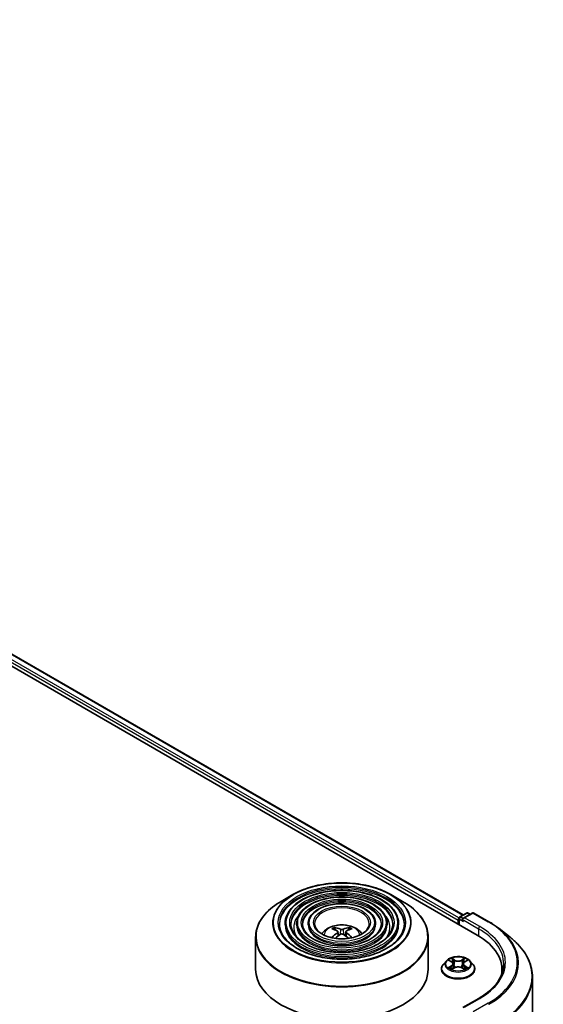
# Model space of a CAD drawing. Units: millimetres. Extents: x 36 to 10262, y 20 to 1846.
# Drawn here: x 458 to 487, y 499 to 553 of the extents above; entities that cross this region are included whole.
import ezdxf

# ---------------------------------------------------------------- set-up
doc = ezdxf.new("R2010")
doc.units = ezdxf.units.MM
doc.header["$LTSCALE"] = 2.5
doc.layers.add('Visible (ISO)', color=7, linetype='Continuous', lineweight=35)
doc.layers.add('Visible Narrow (ISO)', color=7, linetype='Continuous', lineweight=25)

msp = doc.modelspace()

# ---------------------------------------------------------------- linework, layer by layer
at = {"layer": 'Visible (ISO)'}
for p, q in [((396.8462, 552.9139), (483.0249, 503.1587)), ((398.3594, 552.701), (482.2658, 504.2576)), ((473.0019, 505.3583), (472.3649, 504.9905)), ((478.3311, 505.3583), (478.9681, 504.9905)), ((482.072, 504.1457), (482.4385, 504.3573)), ((482.7481, 504.3574), (482.2461, 504.0676)), ((482.5323, 504.3573), (482.6401, 504.295)), ((482.8418, 504.3574), (483.6594, 503.8854)), ((472.5806, 503.7838), (472.5806, 503.7073)), ((473.2056, 503.7838), (473.2056, 503.7073)), ((473.8306, 503.7838), (473.8306, 503.7073)), ((477.5024, 503.7838), (477.5024, 503.7073)), ((478.1274, 503.7838), (478.1274, 503.7073)), ((478.7525, 503.7838), (478.7525, 503.7073)), ((481.9863, 503.9624), (481.9863, 503.7583)), ((482.0251, 504.0645), (482.0251, 503.7359)), ((475.3038, 503.4346), (475.2753, 503.5321)), ((475.4517, 503.3444), (475.476, 503.1176)), ((475.8814, 503.3444), (475.857, 503.1176)), ((476.0578, 503.5321), (476.0292, 503.4346)), ((484.2178, 503.5086), (484.8087, 503.0408)), ((470.979, 503.0482), (470.979, 501.2833)), ((480.354, 503.0482), (480.354, 501.2833)), ((481.3454, 501.7577), (481.1904, 501.5848)), ((481.4976, 501.7766), (481.6303, 501.6972)), ((481.7122, 501.5879), (481.7379, 501.3493)), ((482.2603, 501.5879), (482.2347, 501.3493)), ((482.3423, 501.6972), (482.475, 501.7766)), ((482.6272, 501.7577), (482.7822, 501.5848)), ((481.08, 501.3088), (481.08, 501.3192)), ((481.655, 501.3031), (481.7933, 501.3802)), ((482.1793, 501.3802), (482.3176, 501.3031)), ((482.8925, 501.3088), (482.8925, 501.3192)), ((484.3703, 501.2833), (484.3703, 501.0616)), ((486.0266, 500.8728), (486.0266, 464.4411)), ((483.1106, 499.7187), (482.2461, 499.2196))]:
    msp.add_line(p, q, dxfattribs=at)
for centre, start, end in [((482.4854, 504.2761), 60, 120), ((482.7949, 504.2762), 60, 120), ((482.1189, 504.0645), 120, 180)]:
    msp.add_arc(centre, 0.0937, start, end, dxfattribs=at)
for centre, major_axis, ratio, start_param, end_param in [((482.0526, 504.0007), (0.0469, 0.0812), 0.5773503, 1.2124767, 2.3561945), ((482.3398, 504.0135), (-0.1326, 0), 0.5773503, 4.712389, 6.2831853), ((482.2736, 503.9752), (-0.0469, 0.0812), 0.5773503, 0.7853982, 2.3561945), ((475.699, 501.7116), (1.0667, -1.7281), 0.4946241, 2.4477608, 2.6867451), ((475.699, 501.6778), (-0.794, -1.8691), 0.5952629, 3.9628231, 4.1960485), ((475.6373, 501.6759), (-0.9554, 1.792), 0.654173, 5.6260122, 5.8649965), ((475.6373, 501.7134), (1.2147, 1.6274), 0.5535342, 0.9593188, 1.1599446), ((475.6958, 501.6759), (-0.9554, -1.792), 0.654173, 3.5597815, 3.7987657), ((475.6958, 501.7134), (1.2147, -1.6274), 0.5535342, 1.981648, 2.1822739), ((475.6341, 501.7116), (1.0667, 1.7281), 0.4946241, 0.4548476, 0.6938319), ((475.6341, 501.6778), (-0.794, 1.8691), 0.5952629, 5.2287295, 5.4619549), ((479.7766, 501.2833), (4.5937, 0), 0.5773503, 6.1711605, 7.0685835), ((475.6665, 501.2833), (4.6875, 0), 0.5773503, 3.1415927, 6.2831853), ((479.7766, 500.773), (4.6875, 0), 0.5773503, 0.1529658, 0.2006295)]:
    msp.add_ellipse(centre, major_axis=major_axis, ratio=ratio, start_param=start_param, end_param=end_param, dxfattribs=at)
for points, knots in [([(473.0019, 505.3583), (473.2826, 505.5203), (473.6065, 505.6561), (474.3099, 505.863), (474.6892, 505.9341), (475.4673, 506.0053), (475.8658, 506.0053), (476.6438, 505.9341), (477.0232, 505.863), (477.7266, 505.6561), (478.0504, 505.5203), (478.3311, 505.3583)], [4.712389, 4.712389, 4.712389, 4.712389, 5.0265482, 5.0265482, 5.3407075, 5.3407075, 5.6548668, 5.6548668, 5.969026, 5.969026, 6.2831853, 6.2831853, 6.2831853, 6.2831853]), ([(478.7525, 503.7838), (478.7525, 503.9739), (478.7012, 504.1637), (478.5017, 504.5262), (478.3513, 504.6984), (477.9647, 505.0087), (477.7267, 505.146), (477.1891, 505.3696), (476.8895, 505.4559), (476.2595, 505.5688), (475.9294, 505.5956), (475.2714, 505.5874), (474.9438, 505.5524), (474.3233, 505.424), (474.0306, 505.3305), (473.5094, 505.0936), (473.2811, 504.9501), (472.9133, 504.6263), (472.7735, 504.4459), (472.6165, 504.1025), (472.5806, 503.9433), (472.5806, 503.7838)], [5.4977871, 5.4977871, 5.4977871, 5.4977871, 5.8054558, 5.8054558, 6.1213564, 6.1213564, 6.4441537, 6.4441537, 6.7674857, 6.7674857, 7.0902388, 7.0902388, 7.4127709, 7.4127709, 7.7355895, 7.7355895, 8.0589823, 8.0589823, 8.3813684, 8.3813684, 8.6393798, 8.6393798, 8.6393798, 8.6393798]), ([(478.1274, 503.7838), (478.1274, 503.9355), (478.0868, 504.0868), (477.9292, 504.3762), (477.81, 504.5138), (477.5031, 504.7622), (477.3136, 504.8724), (476.8853, 505.0519), (476.6464, 505.1211), (476.1442, 505.212), (475.881, 505.2337), (475.3563, 505.2278), (475.095, 505.2001), (474.5998, 505.0981), (474.3661, 505.0236), (473.9495, 504.8344), (473.7667, 504.7197), (473.4722, 504.4602), (473.36, 504.3154), (473.2344, 504.0396), (473.2056, 503.9118), (473.2056, 503.7838)], [5.4977871, 5.4977871, 5.4977871, 5.4977871, 5.8025149, 5.8025149, 6.1172055, 6.1172055, 6.4406446, 6.4406446, 6.7648378, 6.7648378, 7.0883069, 7.0883069, 7.4114937, 7.4114937, 7.7350376, 7.7350376, 8.0592977, 8.0592977, 8.3822512, 8.3822512, 8.6393798, 8.6393798, 8.6393798, 8.6393798]), ([(470.979, 503.0482), (470.979, 503.1937), (470.9989, 503.3392), (471.0775, 503.6258), (471.1363, 503.7669), (471.2906, 504.0412), (471.3862, 504.1743), (471.6114, 504.4294), (471.741, 504.5515), (472.0309, 504.7819), (472.1912, 504.8902), (472.3649, 504.9905)], [3.92699082, 3.92699082, 3.92699082, 3.92699082, 4.08407045, 4.08407045, 4.24115008, 4.24115008, 4.39822972, 4.39822972, 4.55530935, 4.55530935, 4.71238898, 4.71238898, 4.71238898, 4.71238898]), ([(477.5024, 503.7838), (477.5024, 503.897), (477.4726, 504.0099), (477.3567, 504.2262), (477.2687, 504.3291), (477.0415, 504.5158), (476.9005, 504.5987), (476.5815, 504.7341), (476.4033, 504.7864), (476.0288, 504.8553), (475.8326, 504.8719), (475.4412, 504.8682), (475.2461, 504.8479), (474.8762, 504.7721), (474.7015, 504.7167), (474.3895, 504.5753), (474.2523, 504.4893), (474.031, 504.2941), (473.9465, 504.1849), (473.8523, 503.9766), (473.8306, 503.8803), (473.8306, 503.7838)], [5.4977871, 5.4977871, 5.4977871, 5.4977871, 5.7977352, 5.7977352, 6.1102603, 6.1102603, 6.4347048, 6.4347048, 6.7603582, 6.7603582, 7.0850462, 7.0850462, 7.4093443, 7.4093443, 7.7341157, 7.7341157, 8.0598387, 8.0598387, 8.3837084, 8.3837084, 8.6393798, 8.6393798, 8.6393798, 8.6393798]), ([(478.9681, 504.9905), (479.1418, 504.8902), (479.3021, 504.7819), (479.5921, 504.5515), (479.7217, 504.4294), (479.9469, 504.1743), (480.0425, 504.0412), (480.1968, 503.7669), (480.2555, 503.6258), (480.3342, 503.3392), (480.354, 503.1937), (480.354, 503.0482)], [0, 0, 0, 0, 0.15707963, 0.15707963, 0.31415927, 0.31415927, 0.4712389, 0.4712389, 0.62831853, 0.62831853, 0.78539816, 0.78539816, 0.78539816, 0.78539816]), ([(479.065, 503.7838), (479.065, 503.5745), (479.0045, 503.3647), (478.7679, 502.9691), (478.5951, 502.783), (478.1561, 502.453), (477.8917, 502.3086), (477.2963, 502.0741), (476.9654, 501.984), (476.27, 501.8679), (475.9056, 501.8419), (475.1808, 501.857), (474.8204, 501.898), (474.1411, 502.0429), (473.8221, 502.1466), (473.2584, 502.4051), (473.0135, 502.5598), (472.6215, 502.9034), (472.4746, 503.0921), (472.3065, 503.4498), (472.2681, 503.6169), (472.2681, 503.7838)], [0.7853982, 0.7853982, 0.7853982, 0.7853982, 1.1177301, 1.1177301, 1.4403751, 1.4403751, 1.7575376, 1.7575376, 2.074601, 2.074601, 2.392189, 2.392189, 2.7099502, 2.7099502, 3.0274398, 3.0274398, 3.3443907, 3.3443907, 3.66203, 3.66203, 3.9269908, 3.9269908, 3.9269908, 3.9269908]), ([(478.44, 503.7838), (478.44, 503.6129), (478.3902, 503.4417), (478.1955, 503.1191), (478.0539, 502.9676), (477.6946, 502.6994), (477.4787, 502.5821), (476.9925, 502.3918), (476.7223, 502.3187), (476.1546, 502.2246), (475.8572, 502.2037), (475.2656, 502.2165), (474.9716, 502.2503), (474.4175, 502.3688), (474.1576, 502.4535), (473.6983, 502.6643), (473.4991, 502.7903), (473.1803, 503.0695), (473.0611, 503.2226), (472.9243, 503.5128), (472.8931, 503.6484), (472.8931, 503.7838)], [0.7853982, 0.7853982, 0.7853982, 0.7853982, 1.1206715, 1.1206715, 1.4437525, 1.4437525, 1.7602458, 1.7602458, 2.0766599, 2.0766599, 2.3937156, 2.3937156, 2.7109799, 2.7109799, 3.02791, 3.02791, 3.3441781, 3.3441781, 3.661262, 3.661262, 3.9269908, 3.9269908, 3.9269908, 3.9269908]), ([(477.8149, 503.7838), (477.8149, 503.6514), (477.7759, 503.5186), (477.623, 503.269), (477.5126, 503.1523), (477.233, 502.9459), (477.0655, 502.8557), (476.6886, 502.7095), (476.4792, 502.6534), (476.0393, 502.5814), (475.8087, 502.5656), (475.3505, 502.5762), (475.1228, 502.6026), (474.694, 502.6947), (474.493, 502.7604), (474.1384, 502.9235), (473.9848, 503.0207), (473.7392, 503.2356), (473.6476, 503.3531), (473.5422, 503.5758), (473.5181, 503.6799), (473.5181, 503.7838)], [0.7853982, 0.7853982, 0.7853982, 0.7853982, 1.1254545, 1.1254545, 1.4490967, 1.4490967, 1.7645135, 1.7645135, 2.07991, 2.07991, 2.3961318, 2.3961318, 2.7126157, 2.7126157, 3.0286653, 3.0286653, 3.3438565, 3.3438565, 3.6600456, 3.6600456, 3.9269908, 3.9269908, 3.9269908, 3.9269908]), ([(477.1509, 503.7838), (477.1509, 503.6922), (477.1232, 503.6002), (477.0145, 503.4283), (476.9373, 503.3484), (476.7426, 503.2077), (476.6266, 503.1465), (476.3657, 503.0471), (476.2209, 503.009), (475.9166, 502.9604), (475.7572, 502.95), (475.4405, 502.9582), (475.2833, 502.9768), (474.9876, 503.041), (474.8492, 503.0865), (474.6057, 503.1988), (474.5006, 503.2655), (474.3329, 503.4121), (474.2707, 503.4919), (474.1985, 503.6427), (474.1822, 503.7134), (474.1822, 503.7838)], [0.7853982, 0.7853982, 0.7853982, 0.7853982, 1.1354424, 1.1354424, 1.4597149, 1.4597149, 1.7729422, 1.7729422, 2.0863545, 2.0863545, 2.4009505, 2.4009505, 2.7159054, 2.7159054, 3.0302234, 3.0302234, 3.3432891, 3.3432891, 3.6576467, 3.6576467, 3.9269908, 3.9269908, 3.9269908, 3.9269908]), ([(474.5768, 503.2225), (474.6048, 503.2643), (474.6357, 503.3023), (474.7432, 503.4161), (474.8273, 503.4778), (475.0268, 503.5904), (475.1453, 503.6344), (475.3963, 503.6954), (475.5292, 503.7107), (475.7936, 503.7114), (475.9251, 503.6971), (476.1813, 503.6371), (476.3061, 503.5913), (476.5336, 503.4614), (476.6384, 503.379), (476.7354, 503.2525), (476.746, 503.2378), (476.7562, 503.2225)], [1.1544318, 1.1544318, 1.1544318, 1.1544318, 1.2848512, 1.2848512, 1.5822086, 1.5822086, 1.9574686, 1.9574686, 2.3518935, 2.3518935, 2.7417298, 2.7417298, 3.1359976, 3.1359976, 3.5103035, 3.5103035, 3.5579572, 3.5579572, 3.5579572, 3.5579572]), ([(483.6594, 503.8854), (483.6998, 503.862), (483.7397, 503.8383), (483.818, 503.7901), (483.8566, 503.7657), (483.9324, 503.7161), (483.9697, 503.691), (484.0429, 503.64), (484.0788, 503.6142), (484.1493, 503.5619), (484.1839, 503.5354), (484.2178, 503.5086)], [1.57079633, 1.57079633, 1.57079633, 1.57079633, 1.60184851, 1.60184851, 1.63290069, 1.63290069, 1.66395288, 1.66395288, 1.69500506, 1.69500506, 1.72605724, 1.72605724, 1.72605724, 1.72605724]), ([(475.2403, 503.5673), (475.2435, 503.5669), (475.2473, 503.5658), (475.2541, 503.5622), (475.2584, 503.559), (475.2648, 503.5523), (475.2682, 503.5477), (475.2724, 503.5401), (475.2741, 503.5359), (475.2753, 503.5321)], [0.014560073, 0.014560073, 0.014560073, 0.014560073, 0.018722682, 0.018722682, 0.023429831, 0.023429831, 0.028069056, 0.028069056, 0.031810233, 0.031810233, 0.031810233, 0.031810233]), ([(475.4255, 503.3775), (475.4341, 503.373), (475.4414, 503.367), (475.4505, 503.3531), (475.4524, 503.3453), (475.4511, 503.3301), (475.4478, 503.3217), (475.4377, 503.3079), (475.432, 503.3023), (475.4255, 503.2972)], [0, 0, 0, 0, 0.012499779, 0.012499779, 0.024999557, 0.024999557, 0.037523671, 0.037523671, 0.046676606, 0.046676606, 0.046676606, 0.046676606]), ([(475.7361, 503.4765), (475.7264, 503.4727), (475.7143, 503.4694), (475.6883, 503.4653), (475.6743, 503.4644), (475.6482, 503.465), (475.6345, 503.4665), (475.6128, 503.4711), (475.6043, 503.4736), (475.597, 503.4765)], [0, 0, 0, 0, 0.012499779, 0.012499779, 0.024999557, 0.024999557, 0.037523671, 0.037523671, 0.046676606, 0.046676606, 0.046676606, 0.046676606]), ([(475.597, 503.1982), (475.6067, 503.2043), (475.6187, 503.2094), (475.6448, 503.2159), (475.6588, 503.2172), (475.6848, 503.2163), (475.6986, 503.214), (475.7203, 503.2068), (475.7288, 503.2028), (475.7361, 503.1982)], [0, 0, 0, 0, 0.012499779, 0.012499779, 0.024999557, 0.024999557, 0.037523671, 0.037523671, 0.046676606, 0.046676606, 0.046676606, 0.046676606]), ([(475.9075, 503.2972), (475.8989, 503.3039), (475.8917, 503.3118), (475.8825, 503.328), (475.8806, 503.3364), (475.8819, 503.3512), (475.8852, 503.3588), (475.8954, 503.3699), (475.9011, 503.3741), (475.9075, 503.3775)], [0, 0, 0, 0, 0.012499779, 0.012499779, 0.024999557, 0.024999557, 0.037523671, 0.037523671, 0.046676606, 0.046676606, 0.046676606, 0.046676606]), ([(476.0578, 503.5321), (476.0589, 503.5359), (476.0606, 503.5401), (476.0648, 503.5477), (476.0682, 503.5523), (476.0747, 503.559), (476.0789, 503.5622), (476.0858, 503.5658), (476.0895, 503.5669), (476.0928, 503.5673)], [0.0427285, 0.0427285, 0.0427285, 0.0427285, 0.046469677, 0.046469677, 0.051108902, 0.051108902, 0.055816051, 0.055816051, 0.05997866, 0.05997866, 0.05997866, 0.05997866]), ([(475.125, 503.0112), (475.1251, 503.0113), (475.1251, 503.0113), (475.1285, 503.0135), (475.1325, 503.015), (475.1387, 503.0157), (475.1422, 503.015), (475.1452, 503.0133), (475.1456, 503.0129), (475.1461, 503.0126)], [0.018612964, 0.018612964, 0.018612964, 0.018612964, 0.018722682, 0.018722682, 0.023429831, 0.023429831, 0.028069056, 0.028069056, 0.028985175, 0.028985175, 0.028985175, 0.028985175]), ([(476.1869, 503.0126), (476.1874, 503.0129), (476.1879, 503.0133), (476.1909, 503.015), (476.1943, 503.0157), (476.2006, 503.015), (476.2045, 503.0135), (476.2079, 503.0113), (476.208, 503.0113), (476.2081, 503.0112)], [0.045553558, 0.045553558, 0.045553558, 0.045553558, 0.046469677, 0.046469677, 0.051108902, 0.051108902, 0.055816051, 0.055816051, 0.055925769, 0.055925769, 0.055925769, 0.055925769]), ([(486.0266, 500.8728), (486.0266, 501.029), (486.0095, 501.1851), (485.9417, 501.4943), (485.8909, 501.6473), (485.757, 501.9476), (485.6738, 502.0948), (485.4768, 502.3812), (485.3629, 502.5203), (485.1067, 502.7885), (484.9642, 502.9176), (484.8087, 503.0408)], [3.92699082, 3.92699082, 3.92699082, 3.92699082, 4.05301827, 4.05301827, 4.17904572, 4.17904572, 4.30507316, 4.30507316, 4.43110061, 4.43110061, 4.55712806, 4.55712806, 4.55712806, 4.55712806]), ([(481.1904, 501.5848), (481.1764, 501.5692), (481.1636, 501.5531), (481.1405, 501.5199), (481.1302, 501.5028), (481.1123, 501.4678), (481.1047, 501.4498), (481.0925, 501.4133), (481.0878, 501.3947), (481.0816, 501.3571), (481.08, 501.3382), (481.08, 501.3192)], [1.87862788, 1.87862788, 1.87862788, 1.87862788, 1.9741412, 1.9741412, 2.06965452, 2.06965452, 2.16516785, 2.16516785, 2.26068117, 2.26068117, 2.35619449, 2.35619449, 2.35619449, 2.35619449]), ([(482.6272, 501.7577), (482.5888, 501.8005), (482.5401, 501.8381), (482.4252, 501.9027), (482.3583, 501.9293), (482.2146, 501.9681), (482.1379, 501.9804), (481.9825, 501.9898), (481.9038, 501.987), (481.7515, 501.9667), (481.6779, 501.9492), (481.5427, 501.9005), (481.4811, 501.8692), (481.3975, 501.8092), (481.3694, 501.7845), (481.3454, 501.7577)], [5.9753538, 5.9753538, 5.9753538, 5.9753538, 6.2963667, 6.2963667, 6.6307953, 6.6307953, 6.9638727, 6.9638727, 7.2951862, 7.2951862, 7.6269221, 7.6269221, 7.9609, 7.9609, 8.1618132, 8.1618132, 8.1618132, 8.1618132]), ([(481.7122, 501.5879), (481.7113, 501.5964), (481.7094, 501.6048), (481.7035, 501.6213), (481.6996, 501.6293), (481.69, 501.6447), (481.6844, 501.6521), (481.6714, 501.6663), (481.6642, 501.673), (481.6483, 501.6857), (481.6396, 501.6916), (481.6303, 501.6972)], [5.5596905, 5.5596905, 5.5596905, 5.5596905, 5.7008988, 5.7008988, 5.84210711, 5.84210711, 5.98331541, 5.98331541, 6.12452371, 6.12452371, 6.26573201, 6.26573201, 6.26573201, 6.26573201]), ([(482.3423, 501.6972), (482.333, 501.6916), (482.3243, 501.6857), (482.3084, 501.673), (482.3011, 501.6663), (482.2882, 501.6521), (482.2826, 501.6447), (482.273, 501.6293), (482.2691, 501.6213), (482.2632, 501.6048), (482.2613, 501.5964), (482.2603, 501.5879)], [1.58824962, 1.58824962, 1.58824962, 1.58824962, 1.72945792, 1.72945792, 1.87066623, 1.87066623, 2.01187453, 2.01187453, 2.15308283, 2.15308283, 2.29429113, 2.29429113, 2.29429113, 2.29429113]), ([(482.8925, 501.3192), (482.8925, 501.3382), (482.891, 501.3571), (482.8847, 501.3947), (482.8801, 501.4133), (482.8678, 501.4498), (482.8603, 501.4678), (482.8424, 501.5028), (482.8321, 501.5199), (482.809, 501.5531), (482.7961, 501.5692), (482.7822, 501.5848)], [5.49778714, 5.49778714, 5.49778714, 5.49778714, 5.59330047, 5.59330047, 5.68881379, 5.68881379, 5.78432711, 5.78432711, 5.87984043, 5.87984043, 5.97535376, 5.97535376, 5.97535376, 5.97535376]), ([(484.4641, 501.5895), (484.4641, 501.4534), (484.4456, 501.3174), (484.3715, 501.0475), (484.316, 500.9137), (484.1683, 500.6512), (484.0761, 500.5226), (483.8567, 500.274), (483.7296, 500.1541), (483.4432, 499.9265), (483.2839, 499.8188), (483.1106, 499.7187)], [2.35619449, 2.35619449, 2.35619449, 2.35619449, 2.51327412, 2.51327412, 2.67035376, 2.67035376, 2.82743339, 2.82743339, 2.98451302, 2.98451302, 3.14159265, 3.14159265, 3.14159265, 3.14159265]), ([(481.08, 501.3088), (481.08, 501.2529), (481.0948, 501.1972), (481.1519, 501.0904), (481.1953, 501.0396), (481.3074, 500.9474), (481.377, 500.9065), (481.5345, 500.8396), (481.6224, 500.8138), (481.8073, 500.7798), (481.9042, 500.7715), (482.0974, 500.7734), (482.1937, 500.7834), (482.3763, 500.8207), (482.4625, 500.8481), (482.6166, 500.9179), (482.6843, 500.9604), (482.7936, 501.0568), (482.8353, 501.1107), (482.8819, 501.2136), (482.8925, 501.2612), (482.8925, 501.3088)], [2.3561945, 2.3561945, 2.3561945, 2.3561945, 2.6559051, 2.6559051, 2.9683161, 2.9683161, 3.2928091, 3.2928091, 3.618537, 3.618537, 3.9432875, 3.9432875, 4.2676424, 4.2676424, 4.5924765, 4.5924765, 4.9182739, 4.9182739, 5.2421889, 5.2421889, 5.4977871, 5.4977871, 5.4977871, 5.4977871]), ([(481.5576, 501.3699), (481.5633, 501.3652), (481.5694, 501.3605), (481.5825, 501.351), (481.5895, 501.3464), (481.6044, 501.3371), (481.6123, 501.3325), (481.6289, 501.3235), (481.6376, 501.3192), (481.652, 501.3124), (481.6574, 501.31), (481.663, 501.3076)], [2.96410515, 2.96410515, 2.96410515, 2.96410515, 3.03425509, 3.03425509, 3.10440502, 3.10440502, 3.17455496, 3.17455496, 3.24470489, 3.24470489, 3.28557957, 3.28557957, 3.28557957, 3.28557957]), ([(482.1793, 501.3802), (482.1585, 501.3918), (482.1348, 501.4015), (482.0838, 501.4161), (482.0565, 501.4211), (482.0006, 501.4261), (481.972, 501.4261), (481.9161, 501.4211), (481.8888, 501.4161), (481.8378, 501.4015), (481.8141, 501.3918), (481.7933, 501.3802)], [0.0174533, 0.0174533, 0.0174533, 0.0174533, 0.3246312, 0.3246312, 0.6318092, 0.6318092, 0.9389871, 0.9389871, 1.2461651, 1.2461651, 1.553343, 1.553343, 1.553343, 1.553343]), ([(482.3096, 501.3076), (482.3152, 501.31), (482.3206, 501.3124), (482.335, 501.3192), (482.3437, 501.3235), (482.3603, 501.3325), (482.3681, 501.3371), (482.383, 501.3464), (482.3901, 501.351), (482.4032, 501.3605), (482.4093, 501.3652), (482.415, 501.3699)], [4.56840207, 4.56840207, 4.56840207, 4.56840207, 4.60927674, 4.60927674, 4.67942668, 4.67942668, 4.74957661, 4.74957661, 4.81972655, 4.81972655, 4.88987648, 4.88987648, 4.88987648, 4.88987648])]:
    msp.add_open_spline(points, degree=3, knots=knots, dxfattribs=at)
for points in [[(475.1574, 503.0043), (475.1535, 503.007), (475.1498, 503.0098), (475.1461, 503.0126)], [(476.1869, 503.0126), (476.1832, 503.0098), (476.1795, 503.007), (476.1757, 503.0043)]]:
    msp.add_open_spline(points, degree=3, dxfattribs=at)
at = {"layer": 'Visible Narrow (ISO)'}
for p, q in [((398.0174, 552.4419), (481.9863, 503.9624)), ((482.0289, 504.0909), (398.0837, 552.5567)), ((398.3281, 552.6979), (482.2475, 504.247)), ((482.1189, 504.141), (482.4854, 504.3526)), ((482.3398, 504.09), (482.7949, 504.3527)), ((482.4854, 504.3526), (482.6126, 504.2792)), ((482.7949, 504.3527), (483.6125, 503.8807)), ((482.0526, 503.72), (482.0526, 504.0262)), ((482.0526, 504.0262), (482.2736, 503.8986)), ((482.2461, 504.0676), (482.1189, 504.141)), ((482.2073, 504.0135), (483.0911, 503.5031)), ((483.1574, 503.618), (482.3398, 504.09)), ((475.4255, 503.2972), (475.4411, 503.0926)), ((475.597, 503.4765), (475.577, 503.1856)), ((475.7361, 503.4765), (475.756, 503.1856)), ((475.9075, 503.2972), (475.8919, 503.0926)), ((483.0911, 503.5031), (483.0911, 503.1196)), ((481.4531, 501.7977), (481.6223, 501.6965)), ((481.6223, 501.4824), (481.4531, 501.3812)), ((481.8009, 501.7996), (481.6256, 501.8973)), ((481.6799, 501.843), (481.7901, 501.7815)), ((481.7901, 501.7815), (481.7743, 501.5602)), ((482.347, 501.8973), (482.1717, 501.7996)), ((482.1825, 501.7815), (482.2927, 501.843)), ((482.1825, 501.7815), (482.1983, 501.5602)), ((482.3503, 501.6965), (482.5195, 501.7977)), ((482.5195, 501.3812), (482.3503, 501.4824)), ((481.5271, 501.4009), (481.6335, 501.4645)), ((481.6256, 501.2816), (481.8009, 501.3793)), ((481.6335, 501.4645), (481.6445, 501.3159)), ((482.1717, 501.3793), (482.347, 501.2816)), ((482.3391, 501.4645), (482.3281, 501.3159)), ((482.3391, 501.4645), (482.4455, 501.4009)), ((482.3398, 499.2421), (483.1574, 499.7141)), ((483.6125, 499.4513), (482.7949, 498.9793))]:
    msp.add_line(p, q, dxfattribs=at)
for centre, major_axis in [((475.6665, 503.8348), (3.7241, 0)), ((475.6665, 503.8348), (3.4609, 0)), ((475.6665, 503.8348), (-3.0234, 0)), ((475.6665, 503.8348), (2.8359, 0)), ((475.6665, 503.8348), (-2.3984, 0)), ((475.6665, 503.8348), (2.2109, 0)), ((475.6665, 503.8348), (-1.7734, 0)), ((475.6665, 503.8348), (1.5469, 0)), ((481.9863, 501.5895), (-0.6692, 0))]:
    msp.add_ellipse(centre, major_axis=major_axis, ratio=0.5773503, dxfattribs=at)
for centre, major_axis, ratio, start_param, end_param in [((475.6665, 503.8199), (-3.7683, 0), 0.5773503, 5.4977871, 10.2101761), ((475.6665, 503.7838), (-3.3984, 0), 0.5773503, 3.1415927, 6.2831853), ((475.6665, 503.7073), (3.3984, 0), 0.5773503, 0.0196904, 3.1219023), ((475.6665, 503.7838), (-2.7734, 0), 0.5773503, 3.1415927, 6.2831853), ((475.6665, 503.7073), (2.7734, 0), 0.5773503, 0.02418, 3.1174126), ((475.6665, 503.0843), (4.6692, 0), 0.5773503, 2.3561945, 7.0685835), ((475.6665, 503.7838), (-2.1484, 0), 0.5773503, 3.1415927, 6.2831853), ((475.6665, 503.7073), (2.1484, 0), 0.5773503, 0.0313236, 3.1102691), ((475.6665, 503.5797), (-2.6172, 0), 0.5773503, 5.7863802, 6.6412643), ((475.6665, 503.5797), (-2.6171, 0), 0.5773503, 5.7865259, 6.6414156), ((475.6665, 503.7838), (-1.4844, 0), 0.5773503, 3.1415927, 6.2831853), ((475.6665, 503.5797), (2.6172, 0), 0.5773503, 5.9251063, 6.7799904), ((475.6665, 503.5797), (2.6171, 0), 0.5773503, 5.924955, 6.7798447), ((482.4854, 504.2761), (-0.0469, 0.0812), 0.5773503, 5.4977871, 6.2831853), ((482.4854, 504.2761), (0.0469, 0.0812), 0.5773503, 0, 0.7853982), ((482.7949, 504.2762), (-0.0469, 0.0812), 0.5773503, 5.4977871, 6.2831853), ((482.7949, 504.2762), (0.0469, 0.0812), 0.5773503, 0, 0.7853982), ((475.6665, 503.7838), (-3.0859, 0), 0.5773503, 0, 3.1415927), ((475.6665, 503.7073), (3.0859, 0), 0.5773503, 3.1415927, 6.2831853), ((475.6665, 503.7838), (-2.4609, 0), 0.5773503, 0, 3.1415927), ((475.6665, 503.7073), (2.4609, 0), 0.5773503, 3.1415927, 6.2831853), ((475.6665, 503.7838), (-1.8359, 0), 0.5773503, 0, 3.1415927), ((475.6665, 503.7073), (1.8359, 0), 0.5773503, 3.1415927, 6.2831853), ((475.6665, 503.1536), (-0.959, 0), 0.5773503, 3.138847, 6.285931), ((482.1189, 504.0645), (-0.0937, 0), 0.5773503, 0, 0.7853982), ((482.1189, 504.0645), (0.0469, 0.0812), 0.5773503, 0.7853982, 2.3561945), ((482.1189, 504.0645), (-0.0469, 0.0812), 0.5773503, 5.4977871, 6.2831853), ((483.6125, 503.8042), (0.0469, 0.0812), 0.5773503, 0, 0.7853982), ((479.7766, 501.666), (5.4248, 0), 0.5773503, 5.4977871, 7.0685835), ((475.6665, 503.2496), (-0.696, 0), 0.5773503, 5.3714845, 5.6240898), ((475.6665, 503.234), (0.6479, 0), 0.5773503, 2.2191701, 2.4253628), ((475.6665, 503.234), (0.6479, 0), 0.5773503, 0.7162298, 0.9224226), ((475.6665, 503.2496), (-0.696, 0), 0.5773503, 3.8006881, 4.0532935), ((483.1574, 503.5414), (0.0469, 0.0812), 0.5773503, 0.7853982, 2.3561945), ((479.7766, 501.5895), (4.6875, 0), 0.5773503, 0, 0.7853982), ((479.7766, 501.666), (4.7812, 0), 0.5773503, 5.4977871, 7.0685835), ((479.7766, 501.6385), (5.4969, 0), 0.5773503, 5.4977871, 6.9133226), ((475.6665, 503.0482), (-4.6875, 0), 0.5773503, 0, 3.1415927), ((479.7766, 500.9219), (6.2283, 0), 0.5773503, 5.4977871, 6.9133226), ((481.9863, 501.347), (-0.8962, 0), 0.5773503, 5.8056187, 9.9023446), ((481.9863, 501.5663), (-0.7216, 0), 0.5773503, 5.8056187, 9.9023446), ((481.9863, 501.5895), (-0.6438, 0), 0.5773503, 5.3071026, 5.6884717), ((481.9863, 501.5186), (0.5038, 0), 0.5773503, 2.1762943, 2.4206222), ((481.6223, 501.6838), (0.008, 0.0134), 0.5873385, 0, 0.7942785), ((481.4303, 501.5895), (0.2669, 0), 0.5773503, 5.5152404, 7.0511302), ((481.6223, 501.4697), (0.008, -0.0134), 0.5873385, 0.8637843, 2.3473142), ((481.4303, 501.5778), (0.2825, 0), 0.5773503, 5.5152404, 6.3450887), ((481.6691, 501.8376), (-0.0128, -0.009), 0.1849737, 1.043317, 2.4384992), ((481.7075, 501.7568), (-0.0151, -0.0042), 0.2229178, 3.8515805, 5.2070037), ((481.7635, 501.5549), (-0.0151, -0.0042), 0.2228845, 3.8515738, 5.2026198), ((481.8009, 501.7869), (-0.0076, -0.0136), 0.5671862, 3.9184152, 5.401945), ((481.9863, 501.8988), (0.2825, 0), 0.5773503, 3.9444441, 5.4803339), ((481.9863, 501.9105), (-0.2669, 0), 0.5773503, 0.8028515, 2.3387412), ((482.1717, 501.7869), (0.0076, -0.0136), 0.5671862, 0.8812403, 2.3647701), ((482.2091, 501.5549), (-0.0151, 0.0042), 0.2228845, 4.2221582, 5.5732041), ((482.5423, 501.5895), (-0.2669, 0), 0.5773503, 5.5152404, 7.0511302), ((482.2651, 501.7568), (-0.0151, 0.0042), 0.2229178, 4.2177743, 5.5731974), ((482.5423, 501.5778), (-0.2825, 0), 0.5773503, 6.221282, 7.0511302), ((481.9863, 501.5186), (0.5038, 0), 0.5773503, 0.7209705, 0.9652983), ((482.3035, 501.8376), (-0.0128, 0.009), 0.1849737, 0.7030935, 2.0982756), ((482.3503, 501.4697), (-0.008, -0.0134), 0.5873385, 3.9358711, 5.419401), ((482.3503, 501.6838), (-0.008, 0.0134), 0.5873385, 5.4889069, 6.2831853), ((481.9863, 501.5895), (-0.6438, 0), 0.5773503, 3.7363063, 4.1176753), ((481.9863, 501.3192), (-0.9063, 0), 0.5773503, 0, 3.1415927), ((481.9863, 501.3088), (0.9063, 0), 0.5773503, 3.1415927, 6.2831853), ((481.9863, 501.5895), (0.6438, 0), 0.5773503, 3.7363063, 4.1176753), ((481.5383, 501.3958), (-0.003, -0.0153), 0.7797536, 4.5269049, 5.922087), ((481.5836, 501.3633), (-0.0133, -0.0082), 0.7297361, 5.1634453, 5.7754826), ((481.8009, 501.3666), (-0.0076, 0.0136), 0.5671862, 5.5063628, 6.2831853), ((481.9863, 501.2685), (0.2669, 0), 0.5773503, 0.8028515, 2.3387412), ((482.1717, 501.3666), (0.0076, 0.0136), 0.5671862, 0, 0.7768225), ((481.9863, 501.5895), (0.6438, 0), 0.5773503, 5.3071026, 5.6884717), ((482.389, 501.3633), (-0.0133, 0.0082), 0.7297361, 3.6492954, 4.2613326), ((482.4343, 501.3958), (0.003, -0.0153), 0.7797536, 0.3610983, 1.7562804), ((479.7766, 500.8728), (6.25, 0), 0.5773503, 5.4977871, 6.2831853), ((483.1574, 499.6375), (-0.0469, 0.0812), 0.5773503, 5.4977871, 6.2831853), ((483.6125, 499.3748), (0.0469, -0.0812), 0.5773503, 1.4801364, 2.3561945)]:
    msp.add_ellipse(centre, major_axis=major_axis, ratio=ratio, start_param=start_param, end_param=end_param, dxfattribs=at)
for points, knots in [([(481.5278, 501.7585), (481.5253, 501.7613), (481.5226, 501.764), (481.513, 501.7724), (481.5056, 501.7774), (481.4908, 501.7854), (481.4836, 501.7886), (481.4686, 501.7939), (481.4608, 501.7961), (481.4531, 501.7977)], [0.001908258, 0.001908258, 0.001908258, 0.001908258, 0.005934038, 0.005934038, 0.0154285, 0.0154285, 0.023744988, 0.023744988, 0.032394303, 0.032394303, 0.032394303, 0.032394303]), ([(481.4531, 501.7977), (481.4601, 501.7951), (481.4672, 501.7921), (481.4809, 501.7857), (481.4876, 501.7823), (481.4952, 501.7779), (481.4964, 501.7772), (481.4976, 501.7766)], [-0.032394303, -0.032394303, -0.032394303, -0.032394303, -0.023744988, -0.023744988, -0.0154285, -0.0154285, -0.013913302, -0.013913302, -0.013913302, -0.013913302]), ([(481.6799, 501.843), (481.6748, 501.8479), (481.6698, 501.8531), (481.6573, 501.8661), (481.6499, 501.8739), (481.6369, 501.887), (481.6312, 501.8924), (481.6256, 501.8973)], [-0.032055974, -0.032055974, -0.032055974, -0.032055974, -0.02365019, -0.02365019, -0.010200936, -0.010200936, 0.000338329, 0.000338329, 0.000338329, 0.000338329]), ([(481.6256, 501.8973), (481.6291, 501.8919), (481.6326, 501.8857), (481.6409, 501.8701), (481.6459, 501.8605), (481.6555, 501.8439), (481.6595, 501.8374), (481.6641, 501.831)], [-0.000338329, -0.000338329, -0.000338329, -0.000338329, 0.010200936, 0.010200936, 0.02365019, 0.02365019, 0.032055974, 0.032055974, 0.032055974, 0.032055974]), ([(481.6641, 501.831), (481.672, 501.8201), (481.679, 501.8084), (481.691, 501.7837), (481.6959, 501.7707), (481.6995, 501.7578)], [-0.028982846, -0.028982846, -0.028982846, -0.028982846, -0.014585063, -0.014585063, 0, 0, 0, 0]), ([(481.7183, 501.7622), (481.7144, 501.7764), (481.709, 501.7907), (481.696, 501.8179), (481.6884, 501.8309), (481.6799, 501.843)], [0, 0, 0, 0, 0.014585063, 0.014585063, 0.028982846, 0.028982846, 0.028982846, 0.028982846]), ([(481.6995, 501.7578), (481.7089, 501.7241), (481.7182, 501.6905), (481.7369, 501.6232), (481.7462, 501.5895), (481.7556, 501.5559)], [-0.068779854, -0.068779854, -0.068779854, -0.068779854, -0.034389927, -0.034389927, 0, 0, 0, 0]), ([(481.7743, 501.5602), (481.765, 501.5939), (481.7556, 501.6275), (481.737, 501.6948), (481.7276, 501.7285), (481.7183, 501.7622)], [0, 0, 0, 0, 0.034389927, 0.034389927, 0.068779854, 0.068779854, 0.068779854, 0.068779854]), ([(481.7556, 501.5559), (481.7689, 501.5078), (481.7842, 501.4606), (481.805, 501.4062), (481.8083, 501.3979), (481.8117, 501.3896)], [-0.098241255, -0.098241255, -0.098241255, -0.098241255, -0.049120627, -0.049120627, -0.040233478, -0.040233478, -0.040233478, -0.040233478]), ([(481.8265, 501.3961), (481.8235, 501.404), (481.8206, 501.4119), (481.8012, 501.4657), (481.7868, 501.5126), (481.7743, 501.5602)], [0.040586257, 0.040586257, 0.040586257, 0.040586257, 0.049120627, 0.049120627, 0.098241255, 0.098241255, 0.098241255, 0.098241255]), ([(482.1983, 501.5602), (482.1858, 501.5126), (482.1714, 501.4657), (482.152, 501.4119), (482.1491, 501.404), (482.1461, 501.3961)], [0, 0, 0, 0, 0.049120627, 0.049120627, 0.057654997, 0.057654997, 0.057654997, 0.057654997]), ([(482.1609, 501.3896), (482.1643, 501.3979), (482.1675, 501.4062), (482.1884, 501.4606), (482.2037, 501.5078), (482.217, 501.5559)], [-0.058007777, -0.058007777, -0.058007777, -0.058007777, -0.049120627, -0.049120627, 0, 0, 0, 0]), ([(482.2543, 501.7622), (482.2449, 501.7285), (482.2356, 501.6948), (482.217, 501.6275), (482.2076, 501.5939), (482.1983, 501.5602)], [0, 0, 0, 0, 0.034389927, 0.034389927, 0.068779854, 0.068779854, 0.068779854, 0.068779854]), ([(482.217, 501.5559), (482.2264, 501.5895), (482.2357, 501.6232), (482.2544, 501.6905), (482.2637, 501.7241), (482.273, 501.7578)], [-0.068779854, -0.068779854, -0.068779854, -0.068779854, -0.034389927, -0.034389927, 0, 0, 0, 0]), ([(482.2927, 501.843), (482.2841, 501.8308), (482.2765, 501.8177), (482.2635, 501.7905), (482.2582, 501.7763), (482.2543, 501.7622)], [0, 0, 0, 0, 0.014491423, 0.014491423, 0.028982846, 0.028982846, 0.028982846, 0.028982846]), ([(482.273, 501.7578), (482.2766, 501.7707), (482.2815, 501.7835), (482.2935, 501.8082), (482.3006, 501.8201), (482.3085, 501.831)], [-0.028982846, -0.028982846, -0.028982846, -0.028982846, -0.014491423, -0.014491423, 0, 0, 0, 0]), ([(482.347, 501.8973), (482.3424, 501.8933), (482.3378, 501.8889), (482.3286, 501.8799), (482.324, 501.8752), (482.3142, 501.865), (482.3089, 501.8594), (482.2998, 501.8501), (482.2963, 501.8465), (482.2927, 501.843)], [-0.032394303, -0.032394303, -0.032394303, -0.032394303, -0.023744988, -0.023744988, -0.0154285, -0.0154285, -0.005934038, -0.005934038, 0, 0, 0, 0]), ([(482.3085, 501.831), (482.3117, 501.8355), (482.3147, 501.8401), (482.3219, 501.8519), (482.3257, 501.859), (482.3325, 501.8716), (482.3354, 501.8772), (482.3413, 501.8879), (482.3441, 501.8929), (482.347, 501.8973)], [0, 0, 0, 0, 0.005934038, 0.005934038, 0.0154285, 0.0154285, 0.023744988, 0.023744988, 0.032394303, 0.032394303, 0.032394303, 0.032394303]), ([(482.5195, 501.7977), (482.5101, 501.7957), (482.5006, 501.793), (482.4796, 501.7847), (482.4683, 501.7787), (482.4534, 501.7672), (482.4488, 501.763), (482.4448, 501.7585)], [-0.000338329, -0.000338329, -0.000338329, -0.000338329, 0.010200936, 0.010200936, 0.02365019, 0.02365019, 0.030147716, 0.030147716, 0.030147716, 0.030147716]), ([(482.475, 501.7766), (482.4811, 501.7802), (482.4874, 501.7836), (482.5023, 501.7908), (482.511, 501.7945), (482.5195, 501.7977)], [-0.018142672, -0.018142672, -0.018142672, -0.018142672, -0.010200936, -0.010200936, 0.000338329, 0.000338329, 0.000338329, 0.000338329]), ([(481.5271, 501.4009), (481.5219, 501.3999), (481.516, 501.3988), (481.5001, 501.3955), (481.4896, 501.393), (481.4703, 501.3873), (481.4616, 501.3845), (481.4531, 501.3812)], [-0.032055974, -0.032055974, -0.032055974, -0.032055974, -0.02365019, -0.02365019, -0.010200936, -0.010200936, 0.000338329, 0.000338329, 0.000338329, 0.000338329]), ([(481.4531, 501.3812), (481.4625, 501.3832), (481.472, 501.3845), (481.493, 501.3859), (481.5043, 501.3856), (481.5206, 501.3841), (481.5264, 501.3832), (481.5313, 501.3823)], [-0.000338329, -0.000338329, -0.000338329, -0.000338329, 0.010200936, 0.010200936, 0.02365019, 0.02365019, 0.032055974, 0.032055974, 0.032055974, 0.032055974]), ([(481.5724, 501.3685), (481.5669, 501.3773), (481.5602, 501.3846), (481.5449, 501.3955), (481.5363, 501.3991), (481.5271, 501.4009)], [0, 0, 0, 0, 0.014585063, 0.014585063, 0.028982846, 0.028982846, 0.028982846, 0.028982846]), ([(481.5313, 501.3823), (481.5395, 501.3807), (481.5472, 501.3775), (481.5553, 501.3717), (481.5565, 501.3708), (481.5576, 501.3699)], [-0.028982846, -0.028982846, -0.028982846, -0.028982846, -0.014585063, -0.014585063, -0.012042017, -0.012042017, -0.012042017, -0.012042017]), ([(481.6602, 501.306), (481.6584, 501.3061), (481.6567, 501.3061), (481.6507, 501.3054), (481.6468, 501.3039), (481.6401, 501.2995), (481.6371, 501.2967), (481.6313, 501.2901), (481.6284, 501.2861), (481.6256, 501.2816)], [0.002440164, 0.002440164, 0.002440164, 0.002440164, 0.005934038, 0.005934038, 0.0154285, 0.0154285, 0.023744988, 0.023744988, 0.032394303, 0.032394303, 0.032394303, 0.032394303]), ([(481.6256, 501.2816), (481.6302, 501.2857), (481.6348, 501.2895), (481.644, 501.2963), (481.6485, 501.2994), (481.6538, 501.3024), (481.6544, 501.3028), (481.655, 501.3031)], [-0.032394303, -0.032394303, -0.032394303, -0.032394303, -0.023744988, -0.023744988, -0.0154285, -0.0154285, -0.014299664, -0.014299664, -0.014299664, -0.014299664]), ([(482.347, 501.2816), (482.3435, 501.287), (482.34, 501.2918), (482.3316, 501.3005), (482.3267, 501.3039), (482.3182, 501.306), (482.3154, 501.3062), (482.3124, 501.306)], [-0.000338329, -0.000338329, -0.000338329, -0.000338329, 0.010200936, 0.010200936, 0.02365019, 0.02365019, 0.02961581, 0.02961581, 0.02961581, 0.02961581]), ([(482.3176, 501.3031), (482.3218, 501.3008), (482.3259, 501.2982), (482.3357, 501.2912), (482.3414, 501.2866), (482.347, 501.2816)], [-0.01775631, -0.01775631, -0.01775631, -0.01775631, -0.010200936, -0.010200936, 0.000338329, 0.000338329, 0.000338329, 0.000338329]), ([(482.4455, 501.4009), (482.4362, 501.3991), (482.4276, 501.3954), (482.4123, 501.3845), (482.4057, 501.3772), (482.4002, 501.3685)], [0, 0, 0, 0, 0.014491423, 0.014491423, 0.028982846, 0.028982846, 0.028982846, 0.028982846]), ([(482.415, 501.3699), (482.4161, 501.3708), (482.4172, 501.3717), (482.4253, 501.3774), (482.433, 501.3807), (482.4413, 501.3823)], [-0.016940829, -0.016940829, -0.016940829, -0.016940829, -0.014491423, -0.014491423, 0, 0, 0, 0]), ([(482.4413, 501.3823), (482.4447, 501.3829), (482.4486, 501.3836), (482.4596, 501.3849), (482.467, 501.3855), (482.4818, 501.3857), (482.489, 501.3854), (482.504, 501.384), (482.5118, 501.3829), (482.5195, 501.3812)], [0, 0, 0, 0, 0.005934038, 0.005934038, 0.0154285, 0.0154285, 0.023744988, 0.023744988, 0.032394303, 0.032394303, 0.032394303, 0.032394303]), ([(482.5195, 501.3812), (482.5125, 501.3839), (482.5054, 501.3863), (482.4916, 501.3905), (482.485, 501.3923), (482.4712, 501.3957), (482.464, 501.3973), (482.4532, 501.3995), (482.4492, 501.4002), (482.4455, 501.4009)], [-0.032394303, -0.032394303, -0.032394303, -0.032394303, -0.023744988, -0.023744988, -0.0154285, -0.0154285, -0.005934038, -0.005934038, 0, 0, 0, 0])]:
    msp.add_open_spline(points, degree=3, knots=knots, dxfattribs=at)
for points in [[(481.5835, 501.3505), (481.5798, 501.3565), (481.5761, 501.3625), (481.5724, 501.3685)], [(482.4002, 501.3685), (482.3965, 501.3625), (482.3928, 501.3565), (482.3891, 501.3505)]]:
    msp.add_open_spline(points, degree=3, dxfattribs=at)

doc.saveas('drawing.dxf')
